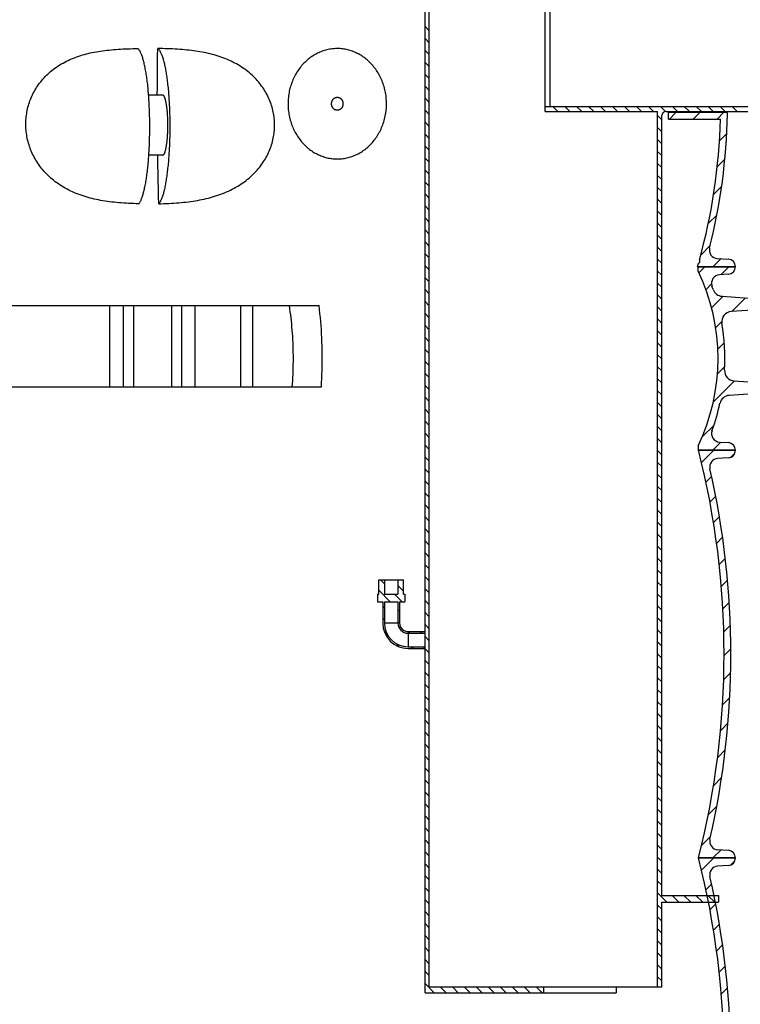
# Model space of a CAD drawing. Units: millimetres. Extents: x 3454 to 23633, y -2682 to 9252.
# Drawn here: x 5814 to 6666, y 2487 to 3651 of the extents above; entities that cross this region are included whole.
import ezdxf

# ---------------------------------------------------------------- set-up
doc = ezdxf.new("R2010")
doc.units = ezdxf.units.MM

msp = doc.modelspace()

# ---------------------------------------------------------------- linework, layer by layer
for p, q in [((6293.2, 2500.9), (6293.2, 3812.9)), ((6298.2, 2507.9), (6298.2, 3812.9)), ((6435.2, 3542.9), (6435.2, 3672.9)), ((6441.2, 3548.9), (6441.2, 3672.9)), ((6298.2, 3638.3), (6293.2, 3643.3)), ((6298.2, 3624.1), (6293.2, 3629.1)), ((6298.2, 3610), (6293.2, 3615)), ((6298.2, 3595.9), (6293.2, 3600.9)), ((6298.2, 3581.7), (6293.2, 3586.7)), ((6298.2, 3567.6), (6293.2, 3572.6)), ((5983.1, 3562.2), (5966.5, 3562.2)), ((6298.2, 3553.4), (6293.2, 3558.4)), ((6298.2, 3539.3), (6293.2, 3544.3)), ((6435.2, 3548.9), (6755.2, 3548.9)), ((6436, 3542.9), (6435.2, 3543.7)), ((6435.2, 3542.9), (6568.2, 3542.9)), ((6450.1, 3542.9), (6444.1, 3548.9)), ((6464.3, 3542.9), (6458.3, 3548.9)), ((6478.4, 3542.9), (6472.4, 3548.9)), ((6492.6, 3542.9), (6486.6, 3548.9)), ((6506.7, 3542.9), (6500.7, 3548.9)), ((6520.9, 3542.9), (6514.9, 3548.9)), ((6535, 3542.9), (6529, 3548.9)), ((6549.1, 3542.9), (6543.1, 3548.9)), ((6563.3, 3542.9), (6557.3, 3548.9)), ((6568.2, 2507.9), (6568.2, 3542.9)), ((6577.5, 3542.8), (6571.4, 3548.9)), ((6578.2, 3542.9), (6755.2, 3542.9)), ((6581, 3533.9), (6581, 3542.9)), ((6581, 3541.9), (6648.6, 3541.9)), ((6582, 3533.9), (6590, 3541.9)), ((6591.6, 3542.9), (6585.6, 3548.9)), ((6605.7, 3542.9), (6599.7, 3548.9)), ((6610.3, 3533.9), (6618.3, 3541.9)), ((6619.9, 3542.9), (6613.9, 3548.9)), ((6634, 3542.9), (6628, 3548.9)), ((6638.5, 3533.9), (6646.5, 3541.9)), ((6648.1, 3542.9), (6642.1, 3548.9)), ((6648.4, 3542.9), (6648.6, 3541.9)), ((6650.6, 3540.1), (6650.2, 3542.9)), ((6662.3, 3542.9), (6656.3, 3548.9)), ((6298.2, 3525.2), (6293.2, 3530.2)), ((6573.2, 3533), (6568.2, 3538)), ((6573.2, 2615.9), (6573.2, 3537.9)), ((6581, 3533.9), (6642.4, 3533.9)), ((6298.2, 3511), (6293.2, 3516)), ((6573.2, 3518.9), (6568.2, 3523.9)), ((6641.3, 3508.3), (6649.8, 3516.8)), ((6573.2, 3504.7), (6568.2, 3509.7)), ((6298.2, 3496.9), (6293.2, 3501.9)), ((6573.2, 3490.6), (6568.2, 3495.6)), ((5983.1, 3491.2), (5966.8, 3491.2)), ((6298.2, 3482.7), (6293.2, 3487.7)), ((6573.2, 3476.4), (6568.2, 3481.4)), ((6638.6, 3477.4), (6647.6, 3486.4)), ((6298.2, 3468.6), (6293.2, 3473.6)), ((6298.2, 3454.4), (6293.2, 3459.4)), ((6573.2, 3462.3), (6568.2, 3467.3)), ((6573.2, 3448.1), (6568.2, 3453.1)), ((6634.3, 3444.8), (6643.8, 3454.3)), ((6298.2, 3440.3), (6293.2, 3445.3)), ((6573.2, 3434), (6568.2, 3439)), ((6298.2, 3426.2), (6293.2, 3431.2)), ((6573.2, 3419.9), (6568.2, 3424.9)), ((6298.2, 3412), (6293.2, 3417)), ((6628, 3410.2), (6638.2, 3420.4)), ((6298.2, 3397.9), (6293.2, 3402.9)), ((6573.2, 3405.7), (6568.2, 3410.7)), ((6298.2, 3383.7), (6293.2, 3388.7)), ((6573.2, 3391.6), (6568.2, 3396.6)), ((6573.2, 3377.4), (6568.2, 3382.4)), ((6619.1, 3373.1), (6630.3, 3384.2)), ((6298.2, 3369.6), (6293.2, 3374.6)), ((6573.2, 3363.3), (6568.2, 3368.3)), ((6617.6, 3367.3), (6617.6, 3363.9)), ((6633.6, 3359.3), (6643.1, 3368.8)), ((6638.7, 3369.1), (6651.7, 3368.3)), ((6298.2, 3355.4), (6293.2, 3360.4)), ((6573.2, 3349.1), (6568.2, 3354.1)), ((6660.2, 3359.3), (6615.3, 3359.3)), ((6616.2, 3354.2), (6616.2, 3359.3)), ((6616.2, 3359.3), (6660.2, 3359.3)), ((6616.7, 3364.3), (6617.6, 3363.9)), ((6617.1, 3352.4), (6624, 3359.3)), ((6642.8, 3349.7), (6652.3, 3359.3)), ((6298.2, 3341.3), (6293.2, 3346.3)), ((6651.7, 3350.3), (6641.3, 3349.7)), ((6298.2, 3327.2), (6293.2, 3332.2)), ((6573.2, 3335), (6568.2, 3340)), ((6625.4, 3332.4), (6631.9, 3338.9)), ((6298.2, 3313), (6293.2, 3318)), ((6573.2, 3320.9), (6568.2, 3325.9)), ((6632, 3310.8), (6645.6, 3324.3)), ((6644.4, 3324.4), (6686.6, 3321.4)), ((6655.9, 3306.3), (6672, 3322.4)), ((5772.2, 3313.3), (6167.9, 3313.3)), ((5920.7, 3217.3), (5920.7, 3313.3)), ((5936.7, 3217.3), (5936.7, 3313.3)), ((5948.7, 3313.3), (5948.7, 3217.3)), ((5993.7, 3313.3), (5993.7, 3217.3)), ((6005.7, 3217.3), (6005.7, 3313.3)), ((6021.7, 3217.3), (6021.7, 3313.3)), ((6075.4, 3217.3), (6075.4, 3313.3)), ((6089.5, 3217.3), (6089.5, 3313.3)), ((6573.2, 3306.7), (6568.2, 3311.7)), ((6686.6, 3308.4), (6655.2, 3306.2)), ((6298.2, 3298.9), (6293.2, 3303.9)), ((6573.2, 3292.6), (6568.2, 3297.6)), ((6298.2, 3284.7), (6293.2, 3289.7)), ((6573.2, 3278.4), (6568.2, 3283.4)), ((6636.9, 3287.3), (6644, 3294.4)), ((6298.2, 3270.6), (6293.2, 3275.6)), ((6298.2, 3256.5), (6293.2, 3261.5)), ((6573.2, 3264.3), (6568.2, 3269.3)), ((6639.4, 3261.6), (6647, 3269.1)), ((6573.2, 3250.2), (6568.2, 3255.2)), ((6298.2, 3242.3), (6293.2, 3247.3)), ((6573.2, 3236), (6568.2, 3241)), ((6639, 3232.8), (6647.5, 3241.3)), ((6298.2, 3228.2), (6293.2, 3233.2)), ((6573.2, 3221.9), (6568.2, 3226.9)), ((5772.2, 3217.3), (6170.7, 3217.3)), ((6298.2, 3214), (6293.2, 3219)), ((6634.2, 3199.7), (6658.9, 3224.4)), ((6658.4, 3224.4), (6686.6, 3222.5)), ((6298.2, 3199.9), (6293.2, 3204.9)), ((6573.2, 3207.7), (6568.2, 3212.7)), ((6686.6, 3209.5), (6652.8, 3207.1)), ((6298.2, 3185.7), (6293.2, 3190.7)), ((6573.2, 3193.6), (6568.2, 3198.6)), ((6573.2, 3179.4), (6568.2, 3184.4)), ((6298.2, 3171.6), (6293.2, 3176.6)), ((6573.2, 3165.3), (6568.2, 3170.3)), ((6621.2, 3158.5), (6634.9, 3172.1)), ((6298.2, 3157.5), (6293.2, 3162.5)), ((6573.2, 3151.2), (6568.2, 3156.2)), ((6298.2, 3143.3), (6293.2, 3148.3)), ((6616.2, 3147.4), (6616.2, 3142.3)), ((6633.3, 3142.3), (6642.8, 3151.8)), ((6641.3, 3151.9), (6651.7, 3151.3)), ((6298.2, 3129.2), (6293.2, 3134.2)), ((6573.2, 3137), (6568.2, 3142)), ((6660.2, 3142.3), (6616.2, 3142.3)), ((6616.4, 3142.3), (6660.2, 3142.3)), ((6620, 3127.6), (6634.7, 3142.3)), ((6651.7, 3133.3), (6639.1, 3132.5)), ((6654.8, 3134), (6659.4, 3138.7)), ((6298.2, 3115), (6293.2, 3120)), ((6573.2, 3122.9), (6568.2, 3127.9)), ((6573.2, 3108.7), (6568.2, 3113.7)), ((6625.2, 3104.5), (6632, 3111.2)), ((6298.2, 3100.9), (6293.2, 3105.9)), ((6573.2, 3094.6), (6568.2, 3099.6)), ((6298.2, 3086.7), (6293.2, 3091.7)), ((6573.2, 3080.4), (6568.2, 3085.4)), ((6630, 3081), (6636.8, 3087.8)), ((6298.2, 3072.6), (6293.2, 3077.6)), ((6298.2, 3058.5), (6293.2, 3063.5)), ((6573.2, 3066.3), (6568.2, 3071.3)), ((6634.2, 3056.9), (6641.1, 3063.8)), ((6573.2, 3052.2), (6568.2, 3057.2)), ((6298.2, 3044.3), (6293.2, 3049.3)), ((6573.2, 3038), (6568.2, 3043)), ((6637.8, 3032.2), (6644.9, 3039.4)), ((6298.2, 3030.2), (6293.2, 3035.2)), ((6573.2, 3023.9), (6568.2, 3028.9)), ((6298.2, 3016), (6293.2, 3021)), ((6298.2, 3001.9), (6293.2, 3006.9)), ((6573.2, 3009.7), (6568.2, 3014.7)), ((6640.9, 3007), (6648.1, 3014.3)), ((6298.2, 2987.8), (6293.2, 2992.8)), ((6573.2, 2995.6), (6568.2, 3000.6)), ((6238.5, 2972.1), (6238.5, 2988.9)), ((6238.5, 2988.9), (6267.9, 2988.9)), ((6245.2, 2984.2), (6240.5, 2988.9)), ((6245.2, 2988.9), (6245.2, 2972.1)), ((6261.2, 2988.9), (6261.2, 2972.1)), ((6267.9, 2975.6), (6261.2, 2982.3)), ((6267.9, 2972.1), (6267.9, 2988.9)), ((6573.2, 2981.5), (6568.2, 2986.5)), ((6643.4, 2981.2), (6650.8, 2988.6)), ((6237.2, 2972.1), (6237.2, 2963.2)), ((6237.2, 2972.1), (6238.5, 2972.1)), ((6252, 2963.2), (6238.5, 2976.7)), ((6245.2, 2972.1), (6261.2, 2972.1)), ((6266.2, 2963.2), (6257.3, 2972.1)), ((6267.9, 2972.1), (6269.2, 2972.1)), ((6269.2, 2972.1), (6269.2, 2963.2)), ((6298.2, 2973.6), (6293.2, 2978.6)), ((6573.2, 2967.3), (6568.2, 2972.3)), ((6237.9, 2963.2), (6237.2, 2963.9)), ((6237.2, 2963.2), (6243.2, 2963.2)), ((6243.2, 2963.2), (6243.2, 2937.9)), ((6245.2, 2955.9), (6243.2, 2957.9)), ((6245.2, 2963.2), (6245.2, 2937.9)), ((6245.2, 2963.2), (6261.2, 2963.2)), ((6261.2, 2963.2), (6261.2, 2937.9)), ((6263.2, 2963.2), (6263.2, 2937.9)), ((6263.2, 2963.2), (6269.2, 2963.2)), ((6298.2, 2959.5), (6293.2, 2964.5)), ((6573.2, 2953.2), (6568.2, 2958.2)), ((6645.2, 2954.8), (6652.8, 2962.3)), ((6263.2, 2952), (6261.2, 2954)), ((6298.2, 2945.3), (6293.2, 2950.3)), ((6245.2, 2941.8), (6243.2, 2943.8)), ((6261.2, 2937.9), (6245.2, 2937.9)), ((6263.2, 2937.9), (6261.2, 2939.9)), ((6298.2, 2931.2), (6293.2, 2936.2)), ((6573.2, 2939), (6568.2, 2944)), ((6646.3, 2927.6), (6654.1, 2935.3)), ((6249, 2923.8), (6244.9, 2927.9)), ((6273.2, 2927.9), (6293.2, 2927.9)), ((6275.2, 2925.9), (6273.2, 2927.9)), ((6273.2, 2925.9), (6273.2, 2909.9)), ((6273.2, 2925.9), (6293.2, 2925.9)), ((6289.3, 2925.9), (6287.3, 2927.9)), ((6298.2, 2917), (6293.2, 2922)), ((6573.2, 2924.9), (6568.2, 2929.9)), ((6263.2, 2909.6), (6259.1, 2913.7)), ((6573.2, 2910.7), (6568.2, 2915.7)), ((6273.2, 2909.9), (6293.2, 2909.9)), ((6273.2, 2907.9), (6293.2, 2907.9)), ((6279, 2907.9), (6277, 2909.9)), ((6298.2, 2902.9), (6291.2, 2909.9)), ((6573.2, 2896.6), (6568.2, 2901.6)), ((6646.7, 2899.7), (6654.6, 2907.6)), ((6298.2, 2888.8), (6293.2, 2893.8)), ((6573.2, 2882.5), (6568.2, 2887.5)), ((6298.2, 2874.6), (6293.2, 2879.6)), ((6646.2, 2870.9), (6654.4, 2879.1)), ((6298.2, 2860.5), (6293.2, 2865.5)), ((6573.2, 2868.3), (6568.2, 2873.3)), ((6573.2, 2854.2), (6568.2, 2859.2)), ((6298.2, 2846.3), (6293.2, 2851.3)), ((6573.2, 2840), (6568.2, 2845)), ((6644.8, 2841.2), (6653.3, 2849.7)), ((6298.2, 2832.2), (6293.2, 2837.2)), ((6573.2, 2825.9), (6568.2, 2830.9)), ((6298.2, 2818), (6293.2, 2823)), ((6642.4, 2810.6), (6651.2, 2819.4)), ((6298.2, 2803.9), (6293.2, 2808.9)), ((6573.2, 2811.7), (6568.2, 2816.7)), ((6298.2, 2789.8), (6293.2, 2794.8)), ((6573.2, 2797.6), (6568.2, 2802.6)), ((6573.2, 2783.5), (6568.2, 2788.5)), ((6638.9, 2778.8), (6648.1, 2788)), ((6298.2, 2775.6), (6293.2, 2780.6)), ((6573.2, 2769.3), (6568.2, 2774.3)), ((6298.2, 2761.5), (6293.2, 2766.5)), ((6573.2, 2755.2), (6568.2, 2760.2)), ((6298.2, 2747.3), (6293.2, 2752.3)), ((6634.2, 2745.7), (6643.8, 2755.3)), ((6298.2, 2733.2), (6293.2, 2738.2)), ((6573.2, 2741), (6568.2, 2746)), ((6573.2, 2726.9), (6568.2, 2731.9)), ((6298.2, 2719.1), (6293.2, 2724.1)), ((6573.2, 2712.8), (6568.2, 2717.8)), ((6628, 2711.3), (6638.1, 2721.4)), ((6298.2, 2704.9), (6293.2, 2709.9)), ((6573.2, 2698.6), (6568.2, 2703.6)), ((6298.2, 2690.8), (6293.2, 2695.8)), ((6573.2, 2684.5), (6568.2, 2689.5)), ((6298.2, 2676.6), (6293.2, 2681.6)), ((6620.1, 2675.1), (6630.7, 2685.7)), ((6298.2, 2662.5), (6293.2, 2667.5)), ((6573.2, 2670.3), (6568.2, 2675.3)), ((6633.6, 2660.3), (6643.1, 2669.8)), ((6639.1, 2670.1), (6651.7, 2669.3)), ((6573.2, 2656.2), (6568.2, 2661.2)), ((6660.2, 2660.3), (6616.4, 2660.3)), ((6616.4, 2660.3), (6660.2, 2660.3)), ((6620, 2645.6), (6634.7, 2660.3)), ((6654.8, 2652), (6659.4, 2656.7)), ((6298.2, 2648.3), (6293.2, 2653.3)), ((6573.2, 2642), (6568.2, 2647)), ((6651.7, 2651.3), (6639.1, 2650.5)), ((6298.2, 2634.2), (6293.2, 2639.2)), ((6573.2, 2627.9), (6568.2, 2632.9)), ((6298.2, 2620.1), (6293.2, 2625.1)), ((6625.2, 2622.5), (6632, 2629.2)), ((6298.2, 2605.9), (6293.2, 2610.9)), ((6579, 2607.9), (6568.2, 2618.8)), ((6573.2, 2615.9), (6640.2, 2615.9)), ((6573.2, 2607.9), (6640.2, 2607.9)), ((6573.2, 2507.9), (6573.2, 2607.9)), ((6593.2, 2607.9), (6585.2, 2615.9)), ((6607.3, 2607.9), (6599.3, 2615.9)), ((6621.5, 2607.9), (6613.5, 2615.9)), ((6635.6, 2607.9), (6627.6, 2615.9)), ((6640.2, 2615.9), (6640.2, 2607.9)), ((6298.2, 2591.8), (6293.2, 2596.8)), ((6573.2, 2599.6), (6568.2, 2604.6)), ((6630, 2599), (6636.8, 2605.8)), ((6573.2, 2585.5), (6568.2, 2590.5)), ((6298.2, 2577.6), (6293.2, 2582.6)), ((6573.2, 2571.3), (6568.2, 2576.3)), ((6634.2, 2574.9), (6641.1, 2581.8)), ((6298.2, 2563.5), (6293.2, 2568.5)), ((6573.2, 2557.2), (6568.2, 2562.2)), ((6298.2, 2549.3), (6293.2, 2554.3)), ((6637.8, 2550.2), (6644.9, 2557.4)), ((6298.2, 2535.2), (6293.2, 2540.2)), ((6573.2, 2543), (6568.2, 2548)), ((6573.2, 2528.9), (6568.2, 2533.9)), ((6640.9, 2525), (6648.1, 2532.3)), ((6298.2, 2521.1), (6293.2, 2526.1)), ((6573.2, 2514.8), (6568.2, 2519.8)), ((6304.2, 2500.9), (6293.2, 2511.9)), ((6298.2, 2507.9), (6573.2, 2507.9)), ((6318.3, 2500.9), (6311.3, 2507.9)), ((6332.5, 2500.9), (6325.5, 2507.9)), ((6346.6, 2500.9), (6339.6, 2507.9)), ((6360.8, 2500.9), (6353.8, 2507.9)), ((6374.9, 2500.9), (6367.9, 2507.9)), ((6389.1, 2500.9), (6382.1, 2507.9)), ((6403.2, 2500.9), (6396.2, 2507.9)), ((6417.3, 2500.9), (6410.3, 2507.9)), ((6431.5, 2500.9), (6424.5, 2507.9)), ((6433.2, 2507.9), (6433.2, 2500.9)), ((6519.1, 2507.9), (6519.1, 2500.9)), ((6643.4, 2499.2), (6650.8, 2506.6)), ((6293.2, 2500.9), (6519.1, 2500.9))]:
    msp.add_line(p, q)
for points in [[(5954.9, 3433.7), (5951.8, 3433.8), (5948.9, 3433.9), (5945.9, 3434), (5942.9, 3434.1), (5940, 3434.3), (5937.1, 3434.5), (5934.2, 3434.7), (5931.4, 3434.9), (5928.6, 3435.2), (5925.8, 3435.4), (5923.1, 3435.7), (5920.3, 3436.1), (5917.7, 3436.4), (5915, 3436.8), (5912.4, 3437.2), (5909.8, 3437.7), (5907.3, 3438.2), (5904.7, 3438.7), (5902.2, 3439.2), (5899.8, 3439.8), (5897.3, 3440.4), (5894.9, 3441.1), (5892.5, 3441.8), (5890.2, 3442.5), (5887.8, 3443.3), (5885.5, 3444.1), (5883.3, 3444.9), (5881, 3445.8), (5878.8, 3446.7), (5876.6, 3447.7), (5874.4, 3448.7), (5872.2, 3449.8), (5870.1, 3450.9), (5868, 3452), (5865.9, 3453.2), (5863.8, 3454.5), (5861.8, 3455.8), (5859.9, 3457.1), (5858, 3458.4), (5856.1, 3459.8), (5854.3, 3461.2), (5852.6, 3462.6), (5850.9, 3464.1), (5849.2, 3465.6), (5847.6, 3467.1), (5846.1, 3468.6), (5844.6, 3470.2), (5843.1, 3471.8), (5841.7, 3473.4), (5840.4, 3475), (5839.1, 3476.7), (5837.8, 3478.3), (5836.6, 3480), (5835.4, 3481.7), (5834.3, 3483.5), (5833.2, 3485.2), (5832.2, 3487), (5831.2, 3488.8), (5830.3, 3490.6), (5829.4, 3492.4), (5828.6, 3494.2), (5827.8, 3496), (5827, 3497.9), (5826.3, 3499.8), (5825.7, 3501.6), (5825.1, 3503.5), (5824.5, 3505.4), (5824, 3507.3), (5823.5, 3509.2), (5823.1, 3511.2), (5822.7, 3513.1), (5822.4, 3515), (5822.1, 3517), (5821.9, 3518.9), (5821.7, 3520.9), (5821.5, 3522.8), (5821.4, 3524.8), (5821.4, 3526.7), (5821.4, 3528.6), (5821.4, 3530.6), (5821.5, 3532.5), (5821.7, 3534.5), (5821.9, 3536.4), (5822.1, 3538.3), (5822.4, 3540.2), (5822.7, 3542.2), (5823.1, 3544.1), (5823.5, 3546), (5823.9, 3547.9), (5824.4, 3549.7), (5825, 3551.6), (5825.6, 3553.5), (5826.2, 3555.3), (5826.9, 3557.1), (5827.7, 3559), (5828.5, 3560.8), (5829.3, 3562.6), (5830.2, 3564.3), (5831.1, 3566.1), (5832.1, 3567.8), (5833.1, 3569.5), (5834.1, 3571.2), (5835.3, 3572.9), (5836.4, 3574.6), (5837.6, 3576.2), (5838.9, 3577.8), (5840.2, 3579.4), (5841.5, 3581), (5842.9, 3582.6), (5844.3, 3584.1), (5845.8, 3585.6), (5847.3, 3587), (5848.9, 3588.5), (5850.5, 3589.9), (5852.2, 3591.3), (5854, 3592.7), (5855.8, 3594), (5857.6, 3595.3), (5859.5, 3596.6), (5861.4, 3597.8), (5863.3, 3599), (5865.3, 3600.1), (5867.3, 3601.2), (5869.3, 3602.2), (5871.3, 3603.2), (5873.4, 3604.2), (5875.5, 3605.1), (5877.6, 3605.9), (5879.7, 3606.8), (5881.8, 3607.5), (5884, 3608.3), (5886.2, 3609), (5888.4, 3609.7), (5890.6, 3610.3), (5892.9, 3610.9), (5895.2, 3611.5), (5897.5, 3612), (5899.9, 3612.5), (5902.3, 3613), (5904.7, 3613.4), (5907.1, 3613.9), (5909.6, 3614.2), (5912.1, 3614.6), (5914.6, 3614.9), (5917.2, 3615.2), (5919.8, 3615.5), (5922.5, 3615.8), (5925.1, 3616), (5927.8, 3616.2), (5930.6, 3616.4), (5933.4, 3616.5), (5936.2, 3616.7), (5939, 3616.8), (5941.9, 3616.9), (5944.8, 3617), (5947.7, 3617.1), (5950.7, 3617.1), (5953.6, 3617.2)], [(5954.9, 3433.7), (5955.2, 3434.2), (5955.6, 3434.7), (5956, 3435.3), (5956.4, 3435.9), (5956.7, 3436.6), (5957.1, 3437.3), (5957.5, 3438), (5957.8, 3438.9), (5958.2, 3439.7), (5958.5, 3440.7), (5958.9, 3441.6), (5959.2, 3442.6), (5959.6, 3443.7), (5959.9, 3444.8), (5960.2, 3446), (5960.6, 3447.2), (5960.9, 3448.4), (5961.2, 3449.7), (5961.5, 3451), (5961.8, 3452.4), (5962.1, 3453.8), (5962.4, 3455.3), (5962.7, 3456.8), (5963, 3458.3), (5963.2, 3459.9), (5963.5, 3461.5), (5963.8, 3463.1), (5964, 3464.8), (5964.3, 3466.5), (5964.5, 3468.3), (5964.7, 3470), (5965, 3471.8), (5965.2, 3473.7), (5965.4, 3475.6), (5965.6, 3477.5), (5965.8, 3479.4), (5966, 3481.3), (5966.2, 3483.3), (5966.3, 3485.3), (5966.5, 3487.3), (5966.6, 3489.4), (5966.8, 3491.4), (5966.9, 3493.5), (5967, 3495.6), (5967.2, 3497.7), (5967.3, 3499.9), (5967.4, 3502), (5967.5, 3504.2), (5967.5, 3506.4), (5967.6, 3508.5), (5967.7, 3510.7), (5967.7, 3512.9), (5967.8, 3515.1), (5967.8, 3517.3), (5967.8, 3519.6), (5967.9, 3521.8), (5967.9, 3524), (5967.9, 3526.2), (5967.8, 3528.4), (5967.8, 3530.7), (5967.8, 3532.9), (5967.8, 3535.1), (5967.7, 3537.3), (5967.7, 3539.5), (5967.6, 3541.7), (5967.5, 3543.9), (5967.4, 3546), (5967.3, 3548.2), (5967.2, 3550.3), (5967.1, 3552.5), (5967, 3554.6), (5966.9, 3556.7), (5966.7, 3558.8), (5966.6, 3560.8), (5966.5, 3562.9), (5966.3, 3564.9), (5966.1, 3566.9), (5965.9, 3568.8), (5965.8, 3570.8), (5965.6, 3572.7), (5965.4, 3574.6), (5965.1, 3576.5), (5964.9, 3578.3), (5964.7, 3580.1), (5964.5, 3581.9), (5964.2, 3583.6), (5964, 3585.3), (5963.7, 3587), (5963.5, 3588.6), (5963.2, 3590.2), (5962.9, 3591.8), (5962.6, 3593.3), (5962.3, 3594.8), (5962.1, 3596.3), (5961.8, 3597.7), (5961.4, 3599), (5961.1, 3600.3), (5960.8, 3601.6), (5960.5, 3602.9), (5960.2, 3604), (5959.8, 3605.2), (5959.5, 3606.3), (5959.2, 3607.3), (5958.8, 3608.3), (5958.5, 3609.3), (5958.1, 3610.2), (5957.8, 3611.1), (5957.4, 3611.9), (5957, 3612.6), (5956.7, 3613.4), (5956.3, 3614), (5955.9, 3614.6), (5955.5, 3615.2), (5955.2, 3615.7), (5954.8, 3616.1), (5954.4, 3616.6), (5954, 3616.9), (5953.6, 3617.2)], [(5976.7, 3562.2), (5976.8, 3571.3), (5976.8, 3580.5), (5976.9, 3589.7), (5977, 3598.8), (5977.1, 3608), (5977.3, 3617.2)], [(5977.3, 3617.2), (5977.7, 3616.9), (5978, 3616.6), (5978.4, 3616.1), (5978.8, 3615.7), (5979.2, 3615.2), (5979.6, 3614.6), (5979.9, 3614), (5980.3, 3613.4), (5980.7, 3612.6), (5981, 3611.9), (5981.4, 3611.1), (5981.7, 3610.2), (5982.1, 3609.3), (5982.4, 3608.3), (5982.8, 3607.3), (5983.1, 3606.3), (5983.5, 3605.2), (5983.8, 3604), (5984.1, 3602.9), (5984.5, 3601.6), (5984.8, 3600.3), (5985.1, 3599), (5985.4, 3597.7), (5985.7, 3596.3), (5986, 3594.8), (5986.3, 3593.3), (5986.6, 3591.8), (5986.8, 3590.2), (5987.1, 3588.6), (5987.4, 3587), (5987.6, 3585.3), (5987.9, 3583.6), (5988.1, 3581.9), (5988.3, 3580.1), (5988.6, 3578.3), (5988.8, 3576.5), (5989, 3574.6), (5989.2, 3572.7), (5989.4, 3570.8), (5989.6, 3568.8), (5989.8, 3566.9), (5989.9, 3564.9), (5990.1, 3562.9), (5990.2, 3560.8), (5990.4, 3558.8), (5990.5, 3556.7), (5990.6, 3554.6), (5990.8, 3552.5), (5990.9, 3550.3), (5991, 3548.2), (5991.1, 3546), (5991.2, 3543.9), (5991.2, 3541.7), (5991.3, 3539.5), (5991.4, 3537.3), (5991.4, 3535.1), (5991.4, 3532.9), (5991.5, 3530.7), (5991.5, 3528.4), (5991.5, 3526.2), (5991.5, 3524), (5991.5, 3521.8), (5991.5, 3519.6), (5991.4, 3517.3), (5991.4, 3515.1), (5991.4, 3512.9), (5991.3, 3510.7), (5991.2, 3508.5), (5991.2, 3506.4), (5991.1, 3504.2), (5991, 3502), (5990.9, 3499.9), (5990.8, 3497.7), (5990.7, 3495.6), (5990.5, 3493.5), (5990.4, 3491.4), (5990.3, 3489.4), (5990.1, 3487.3), (5990, 3485.3), (5989.8, 3483.3), (5989.6, 3481.3), (5989.4, 3479.4), (5989.2, 3477.5), (5989, 3475.6), (5988.8, 3473.7), (5988.6, 3471.8), (5988.4, 3470), (5988.2, 3468.3), (5987.9, 3466.5), (5987.7, 3464.8), (5987.4, 3463.1), (5987.2, 3461.5), (5986.9, 3459.9), (5986.6, 3458.3), (5986.3, 3456.8), (5986, 3455.3), (5985.8, 3453.8), (5985.5, 3452.4), (5985.1, 3451), (5984.8, 3449.7), (5984.5, 3448.4), (5984.2, 3447.2), (5983.9, 3446), (5983.5, 3444.8), (5983.2, 3443.7), (5982.9, 3442.6), (5982.5, 3441.6), (5982.2, 3440.7), (5981.8, 3439.7), (5981.5, 3438.9), (5981.1, 3438), (5980.7, 3437.3), (5980.4, 3436.6), (5980, 3435.9), (5979.6, 3435.3), (5979.3, 3434.7), (5978.9, 3434.2), (5978.5, 3433.7)], [(5978.5, 3433.7), (5981.5, 3433.8), (5984.6, 3433.9), (5987.6, 3434), (5990.5, 3434.1), (5993.5, 3434.3), (5996.4, 3434.5), (5999.4, 3434.7), (6002.2, 3434.9), (6005.1, 3435.2), (6007.9, 3435.4), (6010.7, 3435.7), (6013.5, 3436.1), (6016.3, 3436.4), (6019, 3436.8), (6021.7, 3437.2), (6024.3, 3437.7), (6026.9, 3438.2), (6029.5, 3438.7), (6032.1, 3439.2), (6034.6, 3439.8), (6037.1, 3440.4), (6039.6, 3441.1), (6042.1, 3441.8), (6044.5, 3442.5), (6046.9, 3443.3), (6049.3, 3444.1), (6051.7, 3444.9), (6054, 3445.8), (6056.3, 3446.7), (6058.6, 3447.7), (6060.8, 3448.7), (6063.1, 3449.8), (6065.3, 3450.9), (6067.5, 3452), (6069.6, 3453.2), (6071.8, 3454.5), (6073.8, 3455.8), (6075.9, 3457.1), (6077.8, 3458.4), (6079.8, 3459.8), (6081.6, 3461.2), (6083.4, 3462.6), (6085.2, 3464.1), (6086.9, 3465.6), (6088.6, 3467.1), (6090.2, 3468.6), (6091.7, 3470.2), (6093.2, 3471.8), (6094.7, 3473.4), (6096.1, 3475), (6097.4, 3476.7), (6098.7, 3478.3), (6100, 3480), (6101.2, 3481.7), (6102.3, 3483.5), (6103.4, 3485.2), (6104.5, 3487), (6105.5, 3488.7), (6106.5, 3490.5), (6107.4, 3492.4), (6108.2, 3494.2), (6109, 3496), (6109.8, 3497.9), (6110.5, 3499.8), (6111.2, 3501.6), (6111.8, 3503.5), (6112.4, 3505.4), (6112.9, 3507.3), (6113.4, 3509.2), (6113.8, 3511.2), (6114.2, 3513.1), (6114.5, 3515), (6114.7, 3517), (6115, 3518.9), (6115.1, 3520.9), (6115.3, 3522.8), (6115.3, 3524.8), (6115.4, 3526.7), (6115.3, 3528.6), (6115.3, 3530.6), (6115.1, 3532.5), (6115, 3534.5), (6114.8, 3536.4), (6114.5, 3538.3), (6114.2, 3540.3), (6113.8, 3542.2), (6113.4, 3544.1), (6112.9, 3546), (6112.4, 3547.9), (6111.8, 3549.7), (6111.2, 3551.6), (6110.6, 3553.5), (6109.9, 3555.3), (6109.1, 3557.2), (6108.3, 3559), (6107.5, 3560.8), (6106.6, 3562.6), (6105.6, 3564.3), (6104.6, 3566.1), (6103.6, 3567.8), (6102.5, 3569.6), (6101.3, 3571.3), (6100.1, 3572.9), (6098.9, 3574.6), (6097.6, 3576.2), (6096.3, 3577.9), (6094.9, 3579.4), (6093.5, 3581), (6092, 3582.6), (6090.5, 3584.1), (6088.9, 3585.6), (6087.3, 3587.1), (6085.6, 3588.5), (6083.9, 3589.9), (6082.1, 3591.3), (6080.2, 3592.7), (6078.3, 3594), (6076.4, 3595.3), (6074.4, 3596.6), (6072.4, 3597.8), (6070.4, 3599), (6068.3, 3600.1), (6066.2, 3601.2), (6064.1, 3602.2), (6062, 3603.2), (6059.8, 3604.2), (6057.6, 3605.1), (6055.4, 3605.9), (6053.2, 3606.8), (6051, 3607.5), (6048.7, 3608.3), (6046.4, 3609), (6044.1, 3609.7), (6041.8, 3610.3), (6039.4, 3610.9), (6037.1, 3611.5), (6034.6, 3612), (6032.2, 3612.5), (6029.7, 3613), (6027.2, 3613.4), (6024.7, 3613.9), (6022.2, 3614.2), (6019.6, 3614.6), (6017, 3614.9), (6014.3, 3615.2), (6011.6, 3615.5), (6008.9, 3615.8), (6006.2, 3616), (6003.4, 3616.2), (6000.6, 3616.4), (5997.8, 3616.5), (5994.9, 3616.7), (5992, 3616.8), (5989.1, 3616.9), (5986.2, 3617), (5983.2, 3617.1), (5980.3, 3617.1), (5977.3, 3617.2)], [(6193, 3617.1), (6191.6, 3617.1), (6190.1, 3617.2), (6188.7, 3617.2), (6187.3, 3617.1), (6185.8, 3617), (6184.4, 3616.9), (6182.9, 3616.8), (6181.5, 3616.6), (6180.1, 3616.3), (6178.6, 3616), (6177.2, 3615.7), (6175.8, 3615.3), (6174.4, 3614.9), (6173, 3614.5), (6171.6, 3614), (6170.2, 3613.5), (6168.8, 3612.9), (6167.5, 3612.3), (6166.1, 3611.7), (6164.8, 3611), (6163.4, 3610.3), (6162.1, 3609.5), (6160.8, 3608.7), (6159.5, 3607.9), (6158.3, 3607), (6157, 3606.1), (6155.8, 3605.1), (6154.6, 3604.1), (6153.4, 3603.1), (6152.2, 3602), (6151.1, 3600.9), (6149.9, 3599.8), (6148.8, 3598.6), (6147.7, 3597.4), (6146.7, 3596.1), (6145.7, 3594.8), (6144.7, 3593.5), (6143.7, 3592.1), (6142.7, 3590.8), (6141.8, 3589.3), (6141, 3587.9), (6140.1, 3586.4), (6139.3, 3584.9), (6138.5, 3583.3), (6137.8, 3581.8), (6137.1, 3580.2), (6136.4, 3578.6), (6135.8, 3576.9), (6135.2, 3575.3), (6134.6, 3573.6), (6134.1, 3571.9), (6133.6, 3570.2), (6133.2, 3568.4), (6132.8, 3566.7), (6132.5, 3564.9), (6132.2, 3563.1), (6131.9, 3561.3), (6131.7, 3559.5), (6131.6, 3557.7), (6131.4, 3555.9), (6131.4, 3554.1), (6131.3, 3552.3), (6131.3, 3550.5), (6131.4, 3548.7), (6131.5, 3546.9), (6131.6, 3545.1), (6131.8, 3543.3), (6132.1, 3541.5), (6132.4, 3539.7), (6132.7, 3537.9), (6133, 3536.2), (6133.5, 3534.4), (6133.9, 3532.7), (6134.4, 3531), (6134.9, 3529.3), (6135.5, 3527.6), (6136.1, 3526), (6136.8, 3524.3), (6137.5, 3522.7), (6138.2, 3521.2), (6139, 3519.6), (6139.8, 3518.1), (6140.6, 3516.6), (6141.5, 3515.1), (6142.4, 3513.7), (6143.3, 3512.3), (6144.3, 3510.9), (6145.2, 3509.6), (6146.3, 3508.3), (6147.3, 3507)], [(6230.7, 3598), (6229.6, 3599.2), (6228.4, 3600.4), (6227.3, 3601.6), (6226.1, 3602.7), (6224.9, 3603.7), (6223.6, 3604.8), (6222.4, 3605.7), (6221.1, 3606.7), (6219.8, 3607.6), (6218.5, 3608.5), (6217.2, 3609.3), (6215.9, 3610.1), (6214.5, 3610.8), (6213.1, 3611.5), (6211.8, 3612.2), (6210.4, 3612.8), (6209, 3613.4), (6207.5, 3614), (6206.1, 3614.5), (6204.7, 3614.9), (6203.3, 3615.3), (6201.8, 3615.7), (6200.4, 3616), (6198.9, 3616.3), (6197.4, 3616.6), (6196, 3616.8), (6194.5, 3616.9), (6193, 3617.1)], [(6147.3, 3507), (6148.4, 3505.8), (6149.5, 3504.5), (6150.7, 3503.4), (6151.8, 3502.2), (6153, 3501.1), (6154.2, 3500), (6155.5, 3499), (6156.7, 3498), (6158, 3497.1), (6159.3, 3496.2), (6160.6, 3495.3), (6161.9, 3494.5), (6163.3, 3493.7), (6164.6, 3493), (6166, 3492.3), (6167.4, 3491.6), (6168.8, 3491), (6170.2, 3490.4), (6171.6, 3489.9), (6173, 3489.4), (6174.4, 3488.9), (6175.9, 3488.5), (6177.3, 3488.1), (6178.8, 3487.8), (6180.2, 3487.5), (6181.7, 3487.3), (6183.1, 3487.1), (6184.6, 3486.9), (6186.1, 3486.8), (6187.6, 3486.7), (6189, 3486.7), (6190.5, 3486.7), (6192, 3486.8), (6193.5, 3486.8), (6194.9, 3487), (6196.4, 3487.2), (6197.9, 3487.4), (6199.3, 3487.6), (6200.8, 3487.9), (6202.2, 3488.3), (6203.7, 3488.7), (6205.1, 3489.1), (6206.5, 3489.6), (6208, 3490.1), (6209.4, 3490.6), (6210.8, 3491.2), (6212.1, 3491.8), (6213.5, 3492.5), (6214.9, 3493.2), (6216.2, 3494), (6217.6, 3494.8), (6218.9, 3495.6), (6220.2, 3496.5), (6221.5, 3497.4), (6222.7, 3498.4), (6224, 3499.4), (6225.2, 3500.4), (6226.4, 3501.5), (6227.6, 3502.6), (6228.8, 3503.8), (6229.9, 3505), (6231, 3506.2), (6232.1, 3507.5), (6233.1, 3508.8), (6234.2, 3510.1), (6235.2, 3511.5), (6236.1, 3512.9), (6237.1, 3514.4), (6238, 3515.9), (6238.8, 3517.4), (6239.7, 3518.9), (6240.5, 3520.5), (6241.2, 3522.1), (6241.9, 3523.7), (6242.6, 3525.4), (6243.3, 3527), (6243.9, 3528.7), (6244.4, 3530.5), (6244.9, 3532.2), (6245.4, 3534), (6245.8, 3535.7), (6246.2, 3537.5), (6246.6, 3539.3), (6246.9, 3541.1), (6247.1, 3543), (6247.3, 3544.8), (6247.5, 3546.6), (6247.6, 3548.5), (6247.7, 3550.3), (6247.7, 3552.2), (6247.6, 3554.1), (6247.6, 3555.9), (6247.4, 3557.7), (6247.3, 3559.6), (6247.1, 3561.4), (6246.8, 3563.2), (6246.5, 3565.1), (6246.1, 3566.9), (6245.7, 3568.6), (6245.3, 3570.4), (6244.8, 3572.2), (6244.3, 3573.9), (6243.7, 3575.6), (6243.1, 3577.3), (6242.4, 3579), (6241.7, 3580.6), (6241, 3582.2), (6240.2, 3583.8), (6239.4, 3585.4), (6238.6, 3586.9), (6237.7, 3588.4), (6236.8, 3589.9), (6235.9, 3591.3), (6234.9, 3592.7), (6233.9, 3594.1), (6232.8, 3595.4), (6231.8, 3596.7), (6230.7, 3598)], [(5989.3, 3526.7), (5989.3, 3527.8), (5989.3, 3528.9), (5989.3, 3530), (5989.3, 3531), (5989.2, 3532.1), (5989.2, 3533.2), (5989.2, 3534.3), (5989.1, 3535.3), (5989.1, 3536.4), (5989, 3537.4), (5989, 3538.5), (5988.9, 3539.5), (5988.8, 3540.5), (5988.8, 3541.5), (5988.7, 3542.5), (5988.6, 3543.5), (5988.5, 3544.4), (5988.4, 3545.4), (5988.3, 3546.3), (5988.2, 3547.2), (5988.1, 3548.1), (5988, 3548.9), (5987.8, 3549.8), (5987.7, 3550.6), (5987.6, 3551.4), (5987.4, 3552.2), (5987.3, 3552.9), (5987.2, 3553.6), (5987, 3554.3), (5986.9, 3555), (5986.7, 3555.6), (5986.6, 3556.3), (5986.4, 3556.9), (5986.2, 3557.4), (5986.1, 3557.9), (5985.9, 3558.5), (5985.7, 3558.9), (5985.6, 3559.4), (5985.4, 3559.8), (5985.2, 3560.2), (5985, 3560.5), (5984.8, 3560.8), (5984.7, 3561.1), (5984.5, 3561.4), (5984.3, 3561.6), (5984.1, 3561.8), (5983.9, 3561.9), (5983.7, 3562), (5983.5, 3562.1), (5983.3, 3562.2), (5983.1, 3562.2)], [(6196.6, 3551.9), (6196.6, 3552.3), (6196.6, 3552.6), (6196.6, 3552.9), (6196.5, 3553.2), (6196.5, 3553.6), (6196.4, 3553.9), (6196.3, 3554.2), (6196.2, 3554.5), (6196.1, 3554.8), (6195.9, 3555.1), (6195.8, 3555.4), (6195.6, 3555.7), (6195.5, 3556), (6195.3, 3556.2), (6195.1, 3556.5), (6194.9, 3556.7), (6194.7, 3557), (6194.4, 3557.2), (6194.2, 3557.4), (6194, 3557.7), (6193.7, 3557.8), (6193.4, 3558), (6193.2, 3558.2), (6192.9, 3558.4), (6192.6, 3558.5), (6192.3, 3558.7), (6192, 3558.8), (6191.7, 3558.9), (6191.4, 3559), (6191.1, 3559.1), (6190.8, 3559.1), (6190.5, 3559.2), (6190.1, 3559.2), (6189.8, 3559.2), (6189.5, 3559.2), (6189.2, 3559.2), (6188.9, 3559.2), (6188.5, 3559.2), (6188.2, 3559.1), (6187.9, 3559.1), (6187.6, 3559), (6187.3, 3558.9), (6187, 3558.8), (6186.7, 3558.7), (6186.4, 3558.5), (6186.1, 3558.4), (6185.8, 3558.2), (6185.6, 3558), (6185.3, 3557.8), (6185, 3557.7), (6184.8, 3557.4), (6184.6, 3557.2), (6184.3, 3557), (6184.1, 3556.7), (6183.9, 3556.5), (6183.7, 3556.2), (6183.5, 3556), (6183.4, 3555.7), (6183.2, 3555.4), (6183.1, 3555.1), (6182.9, 3554.8), (6182.8, 3554.5), (6182.7, 3554.2), (6182.6, 3553.9), (6182.5, 3553.6), (6182.5, 3553.2), (6182.4, 3552.9), (6182.4, 3552.6), (6182.4, 3552.3), (6182.4, 3551.9)], [(6182.4, 3551.9), (6182.4, 3551.6), (6182.4, 3551.3), (6182.4, 3551), (6182.5, 3550.6), (6182.5, 3550.3), (6182.6, 3550), (6182.7, 3549.7), (6182.8, 3549.4), (6182.9, 3549.1), (6183.1, 3548.8), (6183.2, 3548.5), (6183.4, 3548.2), (6183.5, 3547.9), (6183.7, 3547.6), (6183.9, 3547.4), (6184.1, 3547.1), (6184.3, 3546.9), (6184.6, 3546.6), (6184.8, 3546.4), (6185, 3546.2), (6185.3, 3546), (6185.6, 3545.8), (6185.8, 3545.7), (6186.1, 3545.5), (6186.4, 3545.3), (6186.7, 3545.2), (6187, 3545.1), (6187.3, 3545), (6187.6, 3544.9), (6187.9, 3544.8), (6188.2, 3544.7), (6188.5, 3544.7), (6188.9, 3544.6), (6189.2, 3544.6), (6189.5, 3544.6), (6189.8, 3544.6), (6190.1, 3544.6), (6190.5, 3544.7), (6190.8, 3544.7), (6191.1, 3544.8), (6191.4, 3544.9), (6191.7, 3545), (6192, 3545.1), (6192.3, 3545.2), (6192.6, 3545.3), (6192.9, 3545.5), (6193.2, 3545.7), (6193.4, 3545.8), (6193.7, 3546), (6194, 3546.2), (6194.2, 3546.4), (6194.4, 3546.6), (6194.7, 3546.9), (6194.9, 3547.1), (6195.1, 3547.4), (6195.3, 3547.6), (6195.5, 3547.9), (6195.6, 3548.2), (6195.8, 3548.5), (6195.9, 3548.8), (6196.1, 3549.1), (6196.2, 3549.4), (6196.3, 3549.7), (6196.4, 3550), (6196.5, 3550.3), (6196.5, 3550.6), (6196.6, 3551), (6196.6, 3551.3), (6196.6, 3551.6), (6196.6, 3551.9)], [(5983.1, 3491.2), (5983.3, 3491.2), (5983.5, 3491.3), (5983.7, 3491.3), (5983.9, 3491.5), (5984.1, 3491.6), (5984.3, 3491.8), (5984.5, 3492), (5984.7, 3492.3), (5984.8, 3492.5), (5985, 3492.9), (5985.2, 3493.2), (5985.4, 3493.6), (5985.6, 3494), (5985.7, 3494.4), (5985.9, 3494.9), (5986.1, 3495.4), (5986.2, 3495.9), (5986.4, 3496.5), (5986.6, 3497.1), (5986.7, 3497.7), (5986.9, 3498.4), (5987, 3499), (5987.2, 3499.7), (5987.3, 3500.5), (5987.4, 3501.2), (5987.6, 3502), (5987.7, 3502.8), (5987.8, 3503.6), (5988, 3504.4), (5988.1, 3505.3), (5988.2, 3506.2), (5988.3, 3507.1), (5988.4, 3508), (5988.5, 3508.9), (5988.6, 3509.9), (5988.7, 3510.9), (5988.8, 3511.9), (5988.8, 3512.9), (5988.9, 3513.9), (5989, 3514.9), (5989, 3515.9), (5989.1, 3517), (5989.1, 3518), (5989.2, 3519.1), (5989.2, 3520.2), (5989.2, 3521.2), (5989.3, 3522.3), (5989.3, 3523.4), (5989.3, 3524.5), (5989.3, 3525.6), (5989.3, 3526.7)], [(5978.5, 3433.7), (5978.2, 3442.8), (5978, 3451.9), (5977.8, 3461), (5977.6, 3470.2), (5977.4, 3479.3), (5977.2, 3488.5), (5977.2, 3491.2)], [(6136.3, 3217.3), (6136.5, 3221), (6136.8, 3224.7), (6137, 3228.4), (6137.2, 3232.1), (6137.3, 3235.8), (6137.4, 3239.5), (6137.5, 3243.3), (6137.6, 3247), (6137.6, 3250.7), (6137.6, 3254.5), (6137.5, 3258.2), (6137.4, 3262), (6137.3, 3265.7), (6137.2, 3269.4), (6137, 3273.2), (6136.8, 3276.9), (6136.5, 3280.6), (6136.3, 3284.3), (6135.9, 3288), (6135.6, 3291.6), (6135.2, 3295.3), (6134.8, 3298.9), (6134.4, 3302.5), (6133.9, 3306.1), (6133.4, 3309.7), (6132.9, 3313.3)], [(6170.7, 3217.3), (6171, 3222.1), (6171.2, 3226.9), (6171.4, 3231.7), (6171.6, 3236.6), (6171.7, 3241.4), (6171.8, 3246.2), (6171.8, 3251.1), (6171.8, 3255.9), (6171.7, 3260.8), (6171.6, 3265.6), (6171.4, 3270.4), (6171.2, 3275.2), (6171, 3280.1), (6170.7, 3284.9), (6170.3, 3289.6), (6169.9, 3294.4), (6169.5, 3299.2), (6169, 3303.9), (6168.5, 3308.6), (6167.9, 3313.3)]]:
    msp.add_lwpolyline(points)
for centre, radius, start, end in [((6578.2, 3537.9), 5, 90, 180), ((5950.7, 3551.9), 700, 345.9058, 359.011), ((6648.6, 3539.9), 2, 359.0109, 90), ((5950.7, 3551.9), 692, 344.5261, 358.5055), ((6639.3, 3379), 10, 165.9058, 266.5781), ((6651.2, 3359.3), 9, 0, 86.5781), ((5950.7, 3551.9), 692, 343.8363, 344.267), ((6399.7, 3250.8), 239.9, 334.4718, 25.5282), ((6651.2, 3359.3), 9, 273.5807, 0), ((6641.9, 3339.7), 10, 93.5807, 200.1558), ((6399.7, 3250.8), 247.9, 19.2124, 20.1558), ((6645.2, 3336.3), 12, 199.2124, 266), ((6656, 3294.3), 12, 94, 189.6284), ((6399.7, 3250.8), 247.9, 356.8301, 9.6284), ((6659.3, 3236.4), 12, 176.8301, 266), ((6653.7, 3195.2), 12, 94, 167.6457), ((6399.7, 3250.8), 247.9, 339.8442, 347.6457), ((6641.9, 3161.9), 10, 159.8442, 266.4193), ((6651.2, 3142.3), 9, 0, 86.4193), ((5671.7, 2901.3), 975, 345.6896, 14.3104), ((6639.7, 3122.5), 10, 93.5491, 192.874), ((6651.2, 3142.3), 9, 273.5491, 0), ((5671.7, 2901.3), 983, 347.126, 12.874), ((6273.2, 2937.9), 30, 180, 270), ((6273.2, 2937.9), 28, 180, 270), ((6273.2, 2937.9), 12, 180, 270), ((6273.2, 2937.9), 10, 180, 270), ((6639.7, 2680), 10, 167.126, 266.4509), ((6651.2, 2660.3), 9, 0, 86.4509), ((5671.7, 2419.3), 975, 345.6906, 14.3104), ((6651.2, 2660.3), 9, 273.5491, 0), ((6639.7, 2640.5), 10, 93.5491, 192.874), ((5671.7, 2419.3), 983, 347.126, 12.874)]:
    msp.add_arc(centre, radius, start, end)

doc.saveas('drawing.dxf')
